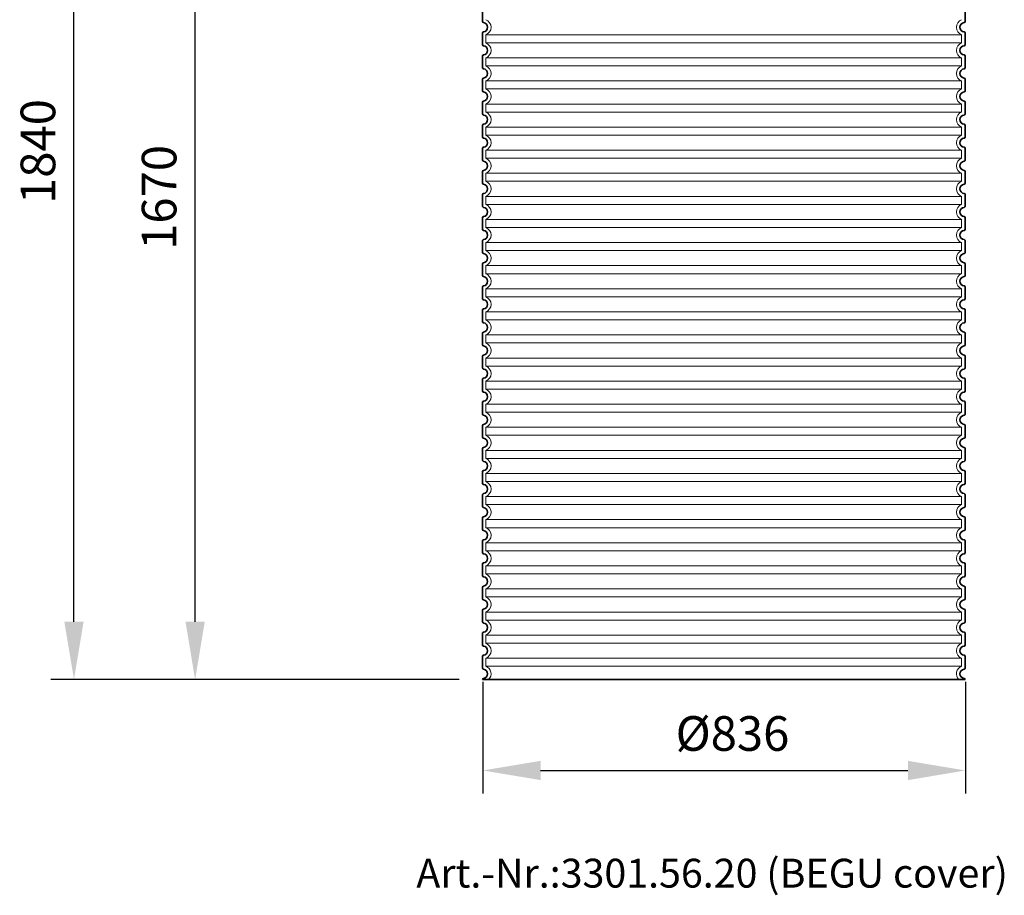
# Model space of a CAD drawing. Units: millimetres. Extents: x 237499 to 254676, y 165435 to 174446.
# Drawn here: x 249435 to 251140, y 171302 to 172819 of the extents above; entities that cross this region are included whole.
import ezdxf

# ---------------------------------------------------------------- set-up
doc = ezdxf.new("R2010")
doc.units = ezdxf.units.MM
doc.linetypes.add('DASHED', pattern=[0])
doc.layers.get('DEFPOINTS').update_dxf_attribs({"color": 250})
for name, color, linetype, lineweight in [('kote', 252, 'Continuous', 9), ('Skrytá (ISO)', 1, 'DASHED', 18), ('tekst', 253, 'Continuous', 9), ('Viditelná (ISO)', 7, 'Continuous', 35)]:
    doc.layers.add(name, color=color, linetype=linetype, lineweight=lineweight)
doc.styles.get("Standard").update_dxf_attribs({"font": 'ISOCP.SHX'})
doc.styles.add('Styl textu40', font='arial.ttf')
doc.styles.add('Trebuchet MS', font='trebuc.ttf')
doc.dimstyles.new('VARIABEL-ST', dxfattribs={"dimscale": 40, "dimtxt": 7, "dimasz": 2.5, "dimexe": 1, "dimexo": 1, "dimgap": 0.6, "dimtad": 1, "dimdsep": 46, "dimtxsty": 'Standard', "dimcen": 0, "dimclrd": 256, "dimclre": 256, "dimclrt": 5, "dimadec": 0, "dimazin": 0, "dimtp": 0.1, "dimtm": 0.1, "dimtfac": 0.71, "dimtdec": 3, "dimtmove": 0, "dimatfit": 3, "dimfxl": 1, "dimtzin": 0, "dimarcsym": 0})

# ---------------------------------------------------------------- blocks, each defined once
blk = doc.blocks.new('*D168')
at = {"layer": 'DEFPOINTS', "color": 0, "transparency": 16777216}
for p in [(250237.1, 171711.6), (251073.1, 171711.6), (251073.1, 171518.1)]:
    blk.add_point(p, dxfattribs=at)
at = {"layer": 'kote', "lineweight": -2, "transparency": 16777216}
for p, q in [((250237.1, 171671.6), (250237.1, 171478.1)), ((251073.1, 171671.6), (251073.1, 171478.1)), ((250337.1, 171518.1), (250973.1, 171518.1))]:
    blk.add_line(p, q, dxfattribs=at)
at = {"layer": 'kote', "transparency": 16777216}
for points in [[(250337.1, 171534.8), (250337.1, 171501.4), (250237.1, 171518.1)], [(250973.1, 171534.8), (250973.1, 171501.4), (251073.1, 171518.1)]]:
    blk.add_solid(points, dxfattribs=at)
at = {"layer": 'kote', "transparency": 16777216, "insert": (250669.4, 171574.4), "char_height": 60, "attachment_point": 5, "style": 'Styl textu40'}
blk.add_mtext('Ø836', dxfattribs=at)
blk = doc.blocks.new('*D170')
at = {"layer": 'DEFPOINTS', "color": 0, "transparency": 16777216}
for p in [(249738.8, 173346.1), (250335.3, 173346.1), (250236.3, 171675.6)]:
    blk.add_point(p, dxfattribs=at)
at = {"layer": 'kote', "lineweight": -2, "transparency": 16777216}
for p, q in [((250295.3, 173346.1), (249698.8, 173346.1)), ((249738.8, 171775.6), (249738.8, 173246.1)), ((250196.3, 171675.6), (249698.8, 171675.6))]:
    blk.add_line(p, q, dxfattribs=at)
at = {"layer": 'kote', "transparency": 16777216}
for points in [[(249722.2, 173246.1), (249755.5, 173246.1), (249738.8, 173346.1)], [(249722.2, 171775.6), (249755.5, 171775.6), (249738.8, 171675.6)]]:
    blk.add_solid(points, dxfattribs=at)
at = {"layer": 'kote', "transparency": 16777216, "insert": (249684.2, 172510.8), "char_height": 60, "attachment_point": 5, "rotation": 90, "style": 'Styl textu40'}
blk.add_mtext('1670', dxfattribs=at)
blk = doc.blocks.new('*D173')
at = {"layer": 'DEFPOINTS', "color": 0, "transparency": 16777216}
for p in [(249529, 173510.6), (250277.9, 173510.6), (250234.3, 171675.6)]:
    blk.add_point(p, dxfattribs=at)
at = {"layer": 'kote', "lineweight": -2, "transparency": 16777216}
for p, q in [((250237.9, 173510.6), (249489, 173510.6)), ((249529, 171775.6), (249529, 173410.6)), ((250194.3, 171675.6), (249489, 171675.6))]:
    blk.add_line(p, q, dxfattribs=at)
at = {"layer": 'kote', "transparency": 16777216}
for points in [[(249512.4, 173410.6), (249545.7, 173410.6), (249529, 173510.6)], [(249512.4, 171775.6), (249545.7, 171775.6), (249529, 171675.6)]]:
    blk.add_solid(points, dxfattribs=at)
at = {"layer": 'kote', "transparency": 16777216, "insert": (249474.4, 172590.3), "char_height": 60, "attachment_point": 5, "rotation": 90, "style": 'Styl textu40'}
blk.add_mtext('1840', dxfattribs=at)

msp = doc.modelspace()

# ---------------------------------------------------------------- linework, layer by layer
at = {"layer": 'Skrytá (ISO)', "ltscale": 13.039331}
for p, q in [((251066.3, 172792.6), (250242.3, 172792.6)), ((250242.3, 172778.7), (251066.3, 172778.7)), ((251066.3, 172752.6), (250242.3, 172752.6)), ((250242.3, 172738.7), (251066.3, 172738.7)), ((251066.3, 172712.6), (250242.3, 172712.6)), ((250242.3, 172698.7), (251066.3, 172698.7)), ((251066.3, 172672.6), (250242.3, 172672.6)), ((250242.3, 172658.7), (251066.3, 172658.7)), ((251066.3, 172632.6), (250242.3, 172632.6)), ((250242.3, 172618.7), (251066.3, 172618.7)), ((251066.3, 172592.6), (250242.3, 172592.6)), ((250242.3, 172578.7), (251066.3, 172578.7)), ((251066.3, 172552.6), (250242.3, 172552.6)), ((250242.3, 172538.7), (251066.3, 172538.7)), ((251066.3, 172512.6), (250242.3, 172512.6)), ((250242.3, 172498.7), (251066.3, 172498.7)), ((251066.3, 172472.6), (250242.3, 172472.6)), ((250242.3, 172458.7), (251066.3, 172458.7)), ((251066.3, 172432.6), (250242.3, 172432.6)), ((250242.3, 172418.7), (251066.3, 172418.7)), ((251066.3, 172392.6), (250242.3, 172392.6)), ((250242.3, 172378.7), (251066.3, 172378.7)), ((251066.3, 172352.6), (250242.3, 172352.6)), ((250242.3, 172338.7), (251066.3, 172338.7)), ((251066.3, 172312.6), (250242.3, 172312.6)), ((250242.3, 172298.7), (251066.3, 172298.7)), ((251066.3, 172272.6), (250242.3, 172272.6)), ((250242.3, 172258.7), (251066.3, 172258.7)), ((251066.3, 172232.6), (250242.3, 172232.6)), ((250242.3, 172218.7), (251066.3, 172218.7)), ((251066.3, 172192.6), (250242.3, 172192.6)), ((250242.3, 172178.7), (251066.3, 172178.7)), ((251066.3, 172152.6), (250242.3, 172152.6)), ((250242.3, 172138.7), (251066.3, 172138.7)), ((251066.3, 172112.6), (250242.3, 172112.6)), ((250242.3, 172098.7), (251066.3, 172098.7)), ((251066.3, 172072.6), (250242.3, 172072.6)), ((250242.3, 172058.7), (251066.3, 172058.7)), ((251066.3, 172032.6), (250242.3, 172032.6)), ((250242.3, 172018.7), (251066.3, 172018.7)), ((251066.3, 171992.6), (250242.3, 171992.6)), ((250242.3, 171978.7), (251066.3, 171978.7)), ((251066.3, 171952.6), (250242.3, 171952.6)), ((250242.3, 171938.7), (251066.3, 171938.7)), ((251066.3, 171912.6), (250242.3, 171912.6)), ((250242.3, 171898.7), (251066.3, 171898.7)), ((251066.3, 171872.6), (250242.3, 171872.6)), ((250242.3, 171858.7), (251066.3, 171858.7)), ((251066.3, 171832.6), (250242.3, 171832.6)), ((250242.3, 171818.7), (251066.3, 171818.7)), ((251066.3, 171792.6), (250242.3, 171792.6)), ((250242.3, 171778.7), (251066.3, 171778.7)), ((251066.3, 171752.6), (250242.3, 171752.6)), ((250242.3, 171738.7), (251066.3, 171738.7)), ((251066.3, 171712.6), (250242.3, 171712.6)), ((250242.3, 171698.7), (251066.3, 171698.7))]:
    msp.add_line(p, q, dxfattribs=at)
at = {"layer": 'Skrytá (ISO)', "ltscale": 2.635983}
for p, q in [((250242.3, 172792.6), (250242.3, 172778.7)), ((251066.3, 172792.6), (251066.3, 172778.7)), ((250242.3, 172752.6), (250242.3, 172738.7)), ((251066.3, 172752.6), (251066.3, 172738.7)), ((250242.3, 172712.6), (250242.3, 172698.7)), ((251066.3, 172712.6), (251066.3, 172698.7)), ((250242.3, 172672.6), (250242.3, 172658.7)), ((251066.3, 172672.6), (251066.3, 172658.7)), ((250242.3, 172632.6), (250242.3, 172618.7)), ((251066.3, 172632.6), (251066.3, 172618.7)), ((250242.3, 172592.6), (250242.3, 172578.7)), ((251066.3, 172592.6), (251066.3, 172578.7)), ((250242.3, 172552.6), (250242.3, 172538.7)), ((251066.3, 172552.6), (251066.3, 172538.7)), ((250242.3, 172512.6), (250242.3, 172498.7)), ((251066.3, 172512.6), (251066.3, 172498.7)), ((250242.3, 172472.6), (250242.3, 172458.7)), ((251066.3, 172472.6), (251066.3, 172458.7)), ((250242.3, 172432.6), (250242.3, 172418.7)), ((251066.3, 172432.6), (251066.3, 172418.7)), ((250242.3, 172392.6), (250242.3, 172378.7)), ((251066.3, 172392.6), (251066.3, 172378.7)), ((250242.3, 172352.6), (250242.3, 172338.7)), ((251066.3, 172352.6), (251066.3, 172338.7)), ((250242.3, 172312.6), (250242.3, 172298.7)), ((251066.3, 172312.6), (251066.3, 172298.7)), ((250242.3, 172272.6), (250242.3, 172258.7)), ((251066.3, 172272.6), (251066.3, 172258.7)), ((250242.3, 172232.6), (250242.3, 172218.7)), ((251066.3, 172232.6), (251066.3, 172218.7)), ((250242.3, 172192.6), (250242.3, 172178.7)), ((251066.3, 172192.6), (251066.3, 172178.7)), ((250242.3, 172152.6), (250242.3, 172138.7)), ((251066.3, 172152.6), (251066.3, 172138.7)), ((250242.3, 172112.6), (250242.3, 172098.7)), ((251066.3, 172112.6), (251066.3, 172098.7)), ((250242.3, 172072.6), (250242.3, 172058.7)), ((251066.3, 172072.6), (251066.3, 172058.7)), ((250242.3, 172032.6), (250242.3, 172018.7)), ((251066.3, 172032.6), (251066.3, 172018.7)), ((250242.3, 171992.6), (250242.3, 171978.7)), ((251066.3, 171992.6), (251066.3, 171978.7)), ((250242.3, 171952.6), (250242.3, 171938.7)), ((251066.3, 171952.6), (251066.3, 171938.7)), ((250242.3, 171912.6), (250242.3, 171898.7)), ((251066.3, 171912.6), (251066.3, 171898.7)), ((250242.3, 171872.6), (250242.3, 171858.7)), ((251066.3, 171872.6), (251066.3, 171858.7)), ((250242.3, 171832.6), (250242.3, 171818.7)), ((251066.3, 171832.6), (251066.3, 171818.7)), ((250242.3, 171792.6), (250242.3, 171778.7)), ((251066.3, 171792.6), (251066.3, 171778.7)), ((250242.3, 171752.6), (250242.3, 171738.7)), ((251066.3, 171752.6), (251066.3, 171738.7)), ((250242.3, 171712.6), (250242.3, 171698.7)), ((251066.3, 171712.6), (251066.3, 171698.7))]:
    msp.add_line(p, q, dxfattribs=at)
at = {"layer": 'Skrytá (ISO)', "ltscale": 6.426379}
for centre, start, end in [((250237.3, 172805.6), 290.9248, 69.0752), ((251071.3, 172805.6), 110.9248, 249.0752), ((250237.3, 172765.6), 290.9248, 69.0752), ((251071.3, 172765.6), 110.9248, 249.0752), ((250237.3, 172725.6), 290.9248, 69.0752), ((251071.3, 172725.6), 110.9248, 249.0752), ((250237.3, 172685.6), 290.9248, 69.0752), ((251071.3, 172685.6), 110.9248, 249.0752), ((250237.3, 172645.6), 290.9248, 69.0752), ((251071.3, 172645.6), 110.9248, 249.0752), ((250237.3, 172605.6), 290.9248, 69.0752), ((251071.3, 172605.6), 110.9248, 249.0752), ((250237.3, 172565.6), 290.9248, 69.0752), ((251071.3, 172565.6), 110.9248, 249.0752), ((250237.3, 172525.6), 290.9248, 69.0752), ((251071.3, 172525.6), 110.9248, 249.0752), ((250237.3, 172485.6), 290.9248, 69.0752), ((251071.3, 172485.6), 110.9248, 249.0752), ((250237.3, 172445.6), 290.9248, 69.0752), ((251071.3, 172445.6), 110.9248, 249.0752), ((250237.3, 172405.6), 290.9248, 69.0752), ((251071.3, 172405.6), 110.9248, 249.0752), ((250237.3, 172365.6), 290.9248, 69.0752), ((251071.3, 172365.6), 110.9248, 249.0752), ((250237.3, 172325.6), 290.9248, 69.0752), ((251071.3, 172325.6), 110.9248, 249.0752), ((250237.3, 172285.6), 290.9248, 69.0752), ((251071.3, 172285.6), 110.9248, 249.0752), ((250237.3, 172245.6), 290.9248, 69.0752), ((251071.3, 172245.6), 110.9248, 249.0752), ((250237.3, 172205.6), 290.9248, 69.0752), ((251071.3, 172205.6), 110.9248, 249.0752), ((250237.3, 172165.6), 290.9248, 69.0752), ((251071.3, 172165.6), 110.9248, 249.0752), ((250237.3, 172125.6), 290.9248, 69.0752), ((251071.3, 172125.6), 110.9248, 249.0752), ((250237.3, 172085.6), 290.9248, 69.0752), ((251071.3, 172085.6), 110.9248, 249.0752), ((250237.3, 172045.6), 290.9248, 69.0752), ((251071.3, 172045.6), 110.9248, 249.0752), ((250237.3, 172005.6), 290.9248, 69.0752), ((251071.3, 172005.6), 110.9248, 249.0752), ((250237.3, 171965.6), 290.9248, 69.0752), ((251071.3, 171965.6), 110.9248, 249.0752), ((250237.3, 171925.6), 290.9248, 69.0752), ((251071.3, 171925.6), 110.9248, 249.0752), ((250237.3, 171885.6), 290.9248, 69.0752), ((251071.3, 171885.6), 110.9248, 249.0752), ((250237.3, 171845.6), 290.9248, 69.0752), ((251071.3, 171845.6), 110.9248, 249.0752), ((250237.3, 171805.6), 290.9248, 69.0752), ((251071.3, 171805.6), 110.9248, 249.0752), ((250237.3, 171765.6), 290.9248, 69.0752), ((251071.3, 171765.6), 110.9248, 249.0752), ((250237.3, 171725.6), 290.9248, 69.0752), ((251071.3, 171725.6), 110.9248, 249.0752)]:
    msp.add_arc(centre, 14, start, end, dxfattribs=at)
at = {"layer": 'Skrytá (ISO)', "ltscale": 5.333649}
for centre, start, end in [((250237.3, 171685.6), 314.4153, 69.0752), ((251071.3, 171685.6), 110.9248, 225.5847)]:
    msp.add_arc(centre, 14, start, end, dxfattribs=at)
at = {"layer": 'Viditelná (ISO)'}
for p, q in [((250236.3, 172835.7), (250236.3, 172815.6)), ((251072.3, 172835.7), (251072.3, 172815.6)), ((250236.3, 172795.7), (250236.3, 172775.6)), ((251072.3, 172795.7), (251072.3, 172775.6)), ((250236.3, 172755.7), (250236.3, 172735.6)), ((251072.3, 172755.7), (251072.3, 172735.6)), ((250236.3, 172715.7), (250236.3, 172695.6)), ((251072.3, 172715.7), (251072.3, 172695.6)), ((250236.3, 172675.7), (250236.3, 172655.6)), ((251072.3, 172675.7), (251072.3, 172655.6)), ((250236.3, 172635.7), (250236.3, 172615.6)), ((251072.3, 172635.7), (251072.3, 172615.6)), ((250236.3, 172595.7), (250236.3, 172575.6)), ((251072.3, 172595.7), (251072.3, 172575.6)), ((250236.3, 172555.7), (250236.3, 172535.6)), ((251072.3, 172555.7), (251072.3, 172535.6)), ((250236.3, 172515.7), (250236.3, 172495.6)), ((251072.3, 172515.7), (251072.3, 172495.6)), ((250236.3, 172475.7), (250236.3, 172455.6)), ((251072.3, 172475.7), (251072.3, 172455.6)), ((250236.3, 172435.7), (250236.3, 172415.6)), ((251072.3, 172435.7), (251072.3, 172415.6)), ((250236.3, 172395.7), (250236.3, 172375.6)), ((251072.3, 172395.7), (251072.3, 172375.6)), ((250236.3, 172355.7), (250236.3, 172335.6)), ((251072.3, 172355.7), (251072.3, 172335.6)), ((250236.3, 172315.7), (250236.3, 172295.6)), ((251072.3, 172315.7), (251072.3, 172295.6)), ((250236.3, 172275.7), (250236.3, 172255.6)), ((251072.3, 172275.7), (251072.3, 172255.6)), ((250236.3, 172235.7), (250236.3, 172215.6)), ((251072.3, 172235.7), (251072.3, 172215.6)), ((250236.3, 172195.7), (250236.3, 172175.6)), ((251072.3, 172195.7), (251072.3, 172175.6)), ((250236.3, 172155.7), (250236.3, 172135.6)), ((251072.3, 172155.7), (251072.3, 172135.6)), ((250236.3, 172115.7), (250236.3, 172095.6)), ((251072.3, 172115.7), (251072.3, 172095.6)), ((250236.3, 172075.7), (250236.3, 172055.6)), ((251072.3, 172075.7), (251072.3, 172055.6)), ((250236.3, 172035.7), (250236.3, 172015.6)), ((251072.3, 172035.7), (251072.3, 172015.6)), ((250236.3, 171995.7), (250236.3, 171975.6)), ((251072.3, 171995.7), (251072.3, 171975.6)), ((250236.3, 171955.7), (250236.3, 171935.6)), ((251072.3, 171955.7), (251072.3, 171935.6)), ((250236.3, 171915.7), (250236.3, 171895.6)), ((251072.3, 171915.7), (251072.3, 171895.6)), ((250236.3, 171875.7), (250236.3, 171855.6)), ((251072.3, 171875.7), (251072.3, 171855.6)), ((250236.3, 171835.7), (250236.3, 171815.6)), ((251072.3, 171835.7), (251072.3, 171815.6)), ((250236.3, 171795.7), (250236.3, 171775.6)), ((251072.3, 171795.7), (251072.3, 171775.6)), ((250236.3, 171755.7), (250236.3, 171735.6)), ((251072.3, 171755.7), (251072.3, 171735.6)), ((250236.3, 171715.7), (250236.3, 171695.6)), ((251072.3, 171715.7), (251072.3, 171695.6)), ((250236.3, 171675.7), (250236.3, 171675.6)), ((250236.3, 171675.6), (251072.3, 171675.6)), ((251072.3, 171675.7), (251072.3, 171675.6))]:
    msp.add_line(p, q, dxfattribs=at)
for centre, radius, start, end in [((250238.3, 172815.6), 2, 180, 264.2608), ((250237.3, 172805.6), 8, 275.7392, 84.2608), ((251071.3, 172805.6), 8, 95.7392, 264.2608), ((251070.3, 172815.6), 2, 275.7392, 0), ((250238.3, 172795.7), 2, 95.7392, 180), ((251070.3, 172795.7), 2, 0, 84.2608), ((250238.3, 172775.6), 2, 180, 264.2608), ((250237.3, 172765.6), 8, 275.7392, 84.2608), ((251071.3, 172765.6), 8, 95.7392, 264.2608), ((251070.3, 172775.6), 2, 275.7392, 0), ((250238.3, 172755.7), 2, 95.7392, 180), ((251070.3, 172755.7), 2, 0, 84.2608), ((250238.3, 172735.6), 2, 180, 264.2608), ((250237.3, 172725.6), 8, 275.7392, 84.2608), ((251071.3, 172725.6), 8, 95.7392, 264.2608), ((251070.3, 172735.6), 2, 275.7392, 0), ((250238.3, 172715.7), 2, 95.7392, 180), ((251070.3, 172715.7), 2, 0, 84.2608), ((250238.3, 172695.6), 2, 180, 264.2608), ((250237.3, 172685.6), 8, 275.7392, 84.2608), ((251071.3, 172685.6), 8, 95.7392, 264.2608), ((251070.3, 172695.6), 2, 275.7392, 0), ((250238.3, 172675.7), 2, 95.7392, 180), ((251070.3, 172675.7), 2, 0, 84.2608), ((250238.3, 172655.6), 2, 180, 264.2608), ((250237.3, 172645.6), 8, 275.7392, 84.2608), ((251071.3, 172645.6), 8, 95.7392, 264.2608), ((251070.3, 172655.6), 2, 275.7392, 0), ((250238.3, 172635.7), 2, 95.7392, 180), ((251070.3, 172635.7), 2, 0, 84.2608), ((250238.3, 172615.6), 2, 180, 264.2608), ((250237.3, 172605.6), 8, 275.7392, 84.2608), ((251071.3, 172605.6), 8, 95.7392, 264.2608), ((251070.3, 172615.6), 2, 275.7392, 0), ((250238.3, 172595.7), 2, 95.7392, 180), ((251070.3, 172595.7), 2, 0, 84.2608), ((250238.3, 172575.6), 2, 180, 264.2608), ((250237.3, 172565.6), 8, 275.7392, 84.2608), ((251071.3, 172565.6), 8, 95.7392, 264.2608), ((251070.3, 172575.6), 2, 275.7392, 0), ((250238.3, 172555.7), 2, 95.7392, 180), ((251070.3, 172555.7), 2, 0, 84.2608), ((250238.3, 172535.6), 2, 180, 264.2608), ((250237.3, 172525.6), 8, 275.7392, 84.2608), ((251071.3, 172525.6), 8, 95.7392, 264.2608), ((251070.3, 172535.6), 2, 275.7392, 0), ((250238.3, 172515.7), 2, 95.7392, 180), ((251070.3, 172515.7), 2, 0, 84.2608), ((250238.3, 172495.6), 2, 180, 264.2608), ((250237.3, 172485.6), 8, 275.7392, 84.2608), ((251071.3, 172485.6), 8, 95.7392, 264.2608), ((251070.3, 172495.6), 2, 275.7392, 0), ((250238.3, 172475.7), 2, 95.7392, 180), ((251070.3, 172475.7), 2, 0, 84.2608), ((250238.3, 172455.6), 2, 180, 264.2608), ((250237.3, 172445.6), 8, 275.7392, 84.2608), ((251071.3, 172445.6), 8, 95.7392, 264.2608), ((251070.3, 172455.6), 2, 275.7392, 0), ((250238.3, 172435.7), 2, 95.7392, 180), ((251070.3, 172435.7), 2, 0, 84.2608), ((250238.3, 172415.6), 2, 180, 264.2608), ((250237.3, 172405.6), 8, 275.7392, 84.2608), ((251071.3, 172405.6), 8, 95.7392, 264.2608), ((251070.3, 172415.6), 2, 275.7392, 0), ((250238.3, 172395.7), 2, 95.7392, 180), ((251070.3, 172395.7), 2, 0, 84.2608), ((250238.3, 172375.6), 2, 180, 264.2608), ((251070.3, 172375.6), 2, 275.7392, 0), ((250238.3, 172355.7), 2, 95.7392, 180), ((250237.3, 172365.6), 8, 275.7392, 84.2608), ((251071.3, 172365.6), 8, 95.7392, 264.2608), ((251070.3, 172355.7), 2, 0, 84.2608), ((250238.3, 172335.6), 2, 180, 264.2608), ((250237.3, 172325.6), 8, 275.7392, 84.2608), ((251071.3, 172325.6), 8, 95.7392, 264.2608), ((251070.3, 172335.6), 2, 275.7392, 0), ((250238.3, 172315.7), 2, 95.7392, 180), ((251070.3, 172315.7), 2, 0, 84.2608), ((250238.3, 172295.6), 2, 180, 264.2608), ((250237.3, 172285.6), 8, 275.7392, 84.2608), ((251071.3, 172285.6), 8, 95.7392, 264.2608), ((251070.3, 172295.6), 2, 275.7392, 0), ((250238.3, 172275.7), 2, 95.7392, 180), ((251070.3, 172275.7), 2, 0, 84.2608), ((250238.3, 172255.6), 2, 180, 264.2608), ((251070.3, 172255.6), 2, 275.7392, 0), ((250238.3, 172235.7), 2, 95.7392, 180), ((250237.3, 172245.6), 8, 275.7392, 84.2608), ((251071.3, 172245.6), 8, 95.7392, 264.2608), ((251070.3, 172235.7), 2, 0, 84.2608), ((250238.3, 172215.6), 2, 180, 264.2608), ((250237.3, 172205.6), 8, 275.7392, 84.2608), ((251071.3, 172205.6), 8, 95.7392, 264.2608), ((251070.3, 172215.6), 2, 275.7392, 0), ((250238.3, 172195.7), 2, 95.7392, 180), ((251070.3, 172195.7), 2, 0, 84.2608), ((250238.3, 172175.6), 2, 180, 264.2608), ((250237.3, 172165.6), 8, 275.7392, 84.2608), ((251071.3, 172165.6), 8, 95.7392, 264.2608), ((251070.3, 172175.6), 2, 275.7392, 0), ((250238.3, 172155.7), 2, 95.7392, 180), ((251070.3, 172155.7), 2, 0, 84.2608), ((250238.3, 172135.6), 2, 180, 264.2608), ((251070.3, 172135.6), 2, 275.7392, 0), ((250237.3, 172125.6), 8, 275.7392, 84.2608), ((251071.3, 172125.6), 8, 95.7392, 264.2608), ((250238.3, 172115.7), 2, 95.7392, 180), ((251070.3, 172115.7), 2, 0, 84.2608), ((250238.3, 172095.6), 2, 180, 264.2608), ((250237.3, 172085.6), 8, 275.7392, 84.2608), ((251071.3, 172085.6), 8, 95.7392, 264.2608), ((251070.3, 172095.6), 2, 275.7392, 0), ((250238.3, 172075.7), 2, 95.7392, 180), ((251070.3, 172075.7), 2, 0, 84.2608), ((250238.3, 172055.6), 2, 180, 264.2608), ((250237.3, 172045.6), 8, 275.7392, 84.2608), ((251071.3, 172045.6), 8, 95.7392, 264.2608), ((251070.3, 172055.6), 2, 275.7392, 0), ((250238.3, 172035.7), 2, 95.7392, 180), ((251070.3, 172035.7), 2, 0, 84.2608), ((250238.3, 172015.6), 2, 180, 264.2608), ((250237.3, 172005.6), 8, 275.7392, 84.2608), ((251071.3, 172005.6), 8, 95.7392, 264.2608), ((251070.3, 172015.6), 2, 275.7392, 0), ((250238.3, 171995.7), 2, 95.7392, 180), ((251070.3, 171995.7), 2, 0, 84.2608), ((250238.3, 171975.6), 2, 180, 264.2608), ((250237.3, 171965.6), 8, 275.7392, 84.2608), ((251071.3, 171965.6), 8, 95.7392, 264.2608), ((251070.3, 171975.6), 2, 275.7392, 0), ((250238.3, 171955.7), 2, 95.7392, 180), ((251070.3, 171955.7), 2, 0, 84.2608), ((250238.3, 171935.6), 2, 180, 264.2608), ((250237.3, 171925.6), 8, 275.7392, 84.2608), ((251071.3, 171925.6), 8, 95.7392, 264.2608), ((251070.3, 171935.6), 2, 275.7392, 0), ((250238.3, 171915.7), 2, 95.7392, 180), ((251070.3, 171915.7), 2, 0, 84.2608), ((250238.3, 171895.6), 2, 180, 264.2608), ((250237.3, 171885.6), 8, 275.7392, 84.2608), ((251071.3, 171885.6), 8, 95.7392, 264.2608), ((251070.3, 171895.6), 2, 275.7392, 0), ((250238.3, 171875.7), 2, 95.7392, 180), ((251070.3, 171875.7), 2, 0, 84.2608), ((250238.3, 171855.6), 2, 180, 264.2608), ((250237.3, 171845.6), 8, 275.7392, 84.2608), ((251071.3, 171845.6), 8, 95.7392, 264.2608), ((251070.3, 171855.6), 2, 275.7392, 0), ((250238.3, 171835.7), 2, 95.7392, 180), ((251070.3, 171835.7), 2, 0, 84.2608), ((250238.3, 171815.6), 2, 180, 264.2608), ((250237.3, 171805.6), 8, 275.7392, 84.2608), ((251071.3, 171805.6), 8, 95.7392, 264.2608), ((251070.3, 171815.6), 2, 275.7392, 0), ((250238.3, 171795.7), 2, 95.7392, 180), ((251070.3, 171795.7), 2, 0, 84.2608), ((250238.3, 171775.6), 2, 180, 264.2608), ((250237.3, 171765.6), 8, 275.7392, 84.2608), ((251071.3, 171765.6), 8, 95.7392, 264.2608), ((251070.3, 171775.6), 2, 275.7392, 0), ((250238.3, 171755.7), 2, 95.7392, 180), ((251070.3, 171755.7), 2, 0, 84.2608), ((250238.3, 171735.6), 2, 180, 264.2608), ((250237.3, 171725.6), 8, 275.7392, 84.2608), ((251071.3, 171725.6), 8, 95.7392, 264.2608), ((251070.3, 171735.6), 2, 275.7392, 0), ((250238.3, 171715.7), 2, 95.7392, 180), ((251070.3, 171715.7), 2, 0, 84.2608), ((250238.3, 171695.6), 2, 180, 264.2608), ((250237.3, 171685.6), 8, 275.7392, 84.2608), ((251071.3, 171685.6), 8, 95.7392, 264.2608), ((251070.3, 171695.6), 2, 275.7392, 0), ((250238.3, 171675.7), 2, 95.7392, 180), ((251070.3, 171675.7), 2, 0, 84.2608)]:
    msp.add_arc(centre, radius, start, end, dxfattribs=at)

# ---------------------------------------------------------------- texts
at = {"layer": 'tekst', "style": 'Trebuchet MS'}
msp.add_text('Art.-Nr.:3301.56.20 (BEGU cover)', height=50, dxfattribs=at).set_placement((250121.9, 171315.2))

# ---------------------------------------------------------------- dimensions: what is measured, and where the dimension line sits
at = {"layer": 'kote'}
dim = msp.add_linear_dim(base=(249529, 173510.6), p1=(250234.3, 171675.6), p2=(250277.9, 173510.6), angle=90, text='1840', dimstyle='VARIABEL-ST', override={"dimtxt": 1.5, "dimtoh": 1, "dimdec": 0, "dimpost": '<>', "dimtxsty": 'Styl textu40', "dimclrt": 256, "dimtofl": 0, "dimatfit": 0}, dxfattribs=at)
dim.commit()
dim.dimension.update_dxf_attribs({"geometry": '*D173', "text_midpoint": (249529, 172590.3), "dimtype": 160})
dim = msp.add_linear_dim(base=(249738.8214, 173346.0574), p1=(250236.2666, 171675.64), p2=(250335.2666, 173346.0574), angle=90, dimstyle='VARIABEL-ST', override={"dimtxt": 1.5, "dimtoh": 1, "dimdec": 0, "dimpost": '<>', "dimtxsty": 'Styl textu40', "dimclrt": 256, "dimtofl": 0, "dimatfit": 0}, dxfattribs=at)
dim.commit()
dim.dimension.update_dxf_attribs({"geometry": '*D170', "text_midpoint": (249684.187, 172510.8487)})
dim = msp.add_linear_dim(base=(251073.1, 171518.1), p1=(250237.1, 171711.6), p2=(251073.1, 171711.6), text='Ø<>', dimstyle='VARIABEL-ST', override={"dimtxt": 1.5, "dimtoh": 1, "dimdec": 0, "dimpost": '<>', "dimtxsty": 'Styl textu40', "dimclrt": 256, "dimtofl": 0, "dimatfit": 0}, dxfattribs=at)
dim.commit()
dim.dimension.update_dxf_attribs({"geometry": '*D168', "text_midpoint": (250669.4, 171518.1), "dimtype": 160})

doc.saveas('drawing.dxf')
